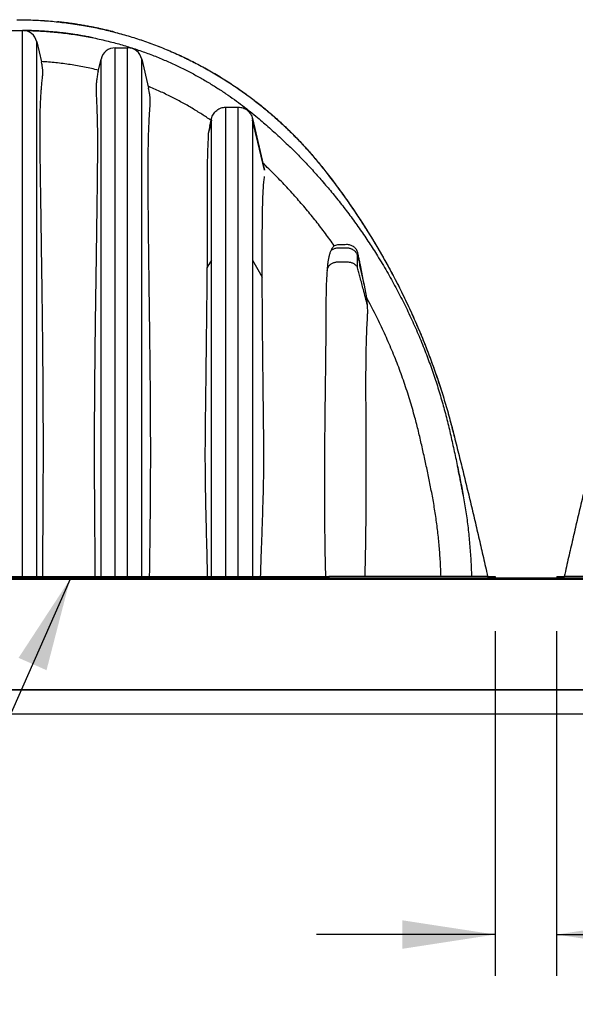
# Model space of a CAD drawing. Units: millimetres. Extents: x 848 to 35853, y 596 to 21728.
# Drawn here: x 5090 to 6238, y 16773 to 18807 of the extents above; entities that cross this region are included whole.
import ezdxf

# ---------------------------------------------------------------- set-up
doc = ezdxf.new("R2010")
doc.units = ezdxf.units.MM
doc.header["$LTSCALE"] = 85
doc.layers.add('FORMAT', color=7, linetype='Continuous')
doc.styles.add('SLDTEXTSTYLE1', font='TXT', dxfattribs={"width": 0.7})
doc.dimstyles.new('SLDDIMSTYLE3', dxfattribs={"dimtxt": 191.911111, "dimasz": 191.911111, "dimexe": 0, "dimexo": 0.0625, "dimgap": 47.977778, "dimtad": 0, "dimtih": 1, "dimtoh": 1, "dimdec": 0, "dimrnd": 1e-09, "dimzin": 12, "dimdsep": 46, "dimtxsty": 'SLDTEXTSTYLE1', "dimsah": 1, "dimcen": 0.09, "dimadec": 0, "dimazin": 3, "dimtfac": 1, "dimtdec": 0, "dimtmove": 0, "dimatfit": 0, "dimfxl": 1, "dimfrac": 2, "dimtolj": 1, "dimtzin": 12, "dimarcsym": 0})
doc.dimstyles.new('SLDDIMSTYLE5', dxfattribs={"dimtxt": 0.18, "dimasz": 191.911111, "dimexe": 0, "dimexo": 0.0625, "dimgap": 0, "dimtad": 0, "dimtih": 1, "dimtoh": 1, "dimdec": 0, "dimrnd": 1e-09, "dimzin": 0, "dimdsep": 46, "dimtxsty": 'Standard', "dimsah": 1, "dimcen": 0.09, "dimadec": 0, "dimazin": 0, "dimtfac": 191.911111, "dimtdec": 0, "dimtofl": 0, "dimtmove": 0, "dimatfit": 3, "dimfxl": 1, "dimfrac": 2, "dimtolj": 1, "dimtzin": 0, "dimarcsym": 0})

# ---------------------------------------------------------------- blocks, each defined once
blk = doc.blocks.new('_D_2')
at = {"layer": 'FORMAT', "color": 7, "transparency": 16777216}
for p, q in [((6072, 17543.8), (6072, 16832.3)), ((6199, 17543.8), (6199, 16832.3)), ((6072, 16917.3), (5703, 16917.3)), ((6199, 16917.3), (6679, 16917.3))]:
    blk.add_line(p, q, dxfattribs=at)
for points in [[(6072, 16917.3), (5880.1, 16946.8), (5880.1, 16887.8)], [(6199, 16917.3), (6391, 16887.8), (6391, 16946.8)]]:
    blk.add_solid(points, dxfattribs=at)
at = {"layer": 'FORMAT', "color": 7, "transparency": 16777216, "char_height": 179.92, "attachment_point": 1, "style": 'SLDTEXTSTYLE1'}
for s, insert in [('127mm', (6679, 17009.3)), ('MIN', (7541.6, 17009.3))]:
    blk.add_mtext(s, dxfattribs=dict(at, insert=insert))

msp = doc.modelspace()

# ---------------------------------------------------------------- linework, layer by layer
at = {"color": 7, "linetype": 'Continuous', "lineweight": 25}
for p, q in [((5181.92, 18801.5), (5212.66, 18797.12)), ((5072.26, 18785.3), (5095.71, 18785.3)), ((5095.71, 17657.37), (5095.71, 18785.3)), ((5125.1, 17657.37), (5125.1, 18761.93)), ((5125.1, 18761.93), (5134.75, 18720.15)), ((5287.19, 17657.37), (5287.19, 18749.43)), ((5287.19, 18749.43), (5312.59, 18749.43)), ((5312.59, 17657.37), (5312.59, 18749.43)), ((5251.85, 18700.3), (5257.8, 18726.05)), ((5257.8, 17657.37), (5257.8, 18726.05)), ((5341.97, 17657.37), (5341.97, 18726.05)), ((5341.97, 18726.05), (5355.91, 18665.71)), ((5515.79, 17657.37), (5515.79, 18626.81)), ((5515.79, 18626.81), (5541.19, 18626.81)), ((5541.19, 17657.37), (5541.19, 18626.81)), ((5483.12, 18590.4), (5486.07, 18603.17)), ((5486.07, 18603.14), (5486.07, 18603.17)), ((5486.07, 18599.86), (5486.07, 18603.14)), ((5486.07, 18310.63), (5486.07, 18599.86)), ((5570.9, 18603.11), (5570.9, 18603.17)), ((5570.9, 18603.17), (5595.5, 18496.64)), ((5570.9, 18603.11), (5570.9, 18599.86)), ((5570.9, 18599.86), (5570.9, 18310.64)), ((5486.07, 17657.37), (5486.07, 18310.63)), ((5570.9, 18310.64), (5570.9, 17657.37)), ((5787.75, 18294.71), (5787.75, 18320.98)), ((5792.74, 18299.35), (5792.74, 18304.27)), ((5801.79, 18259.17), (5792.74, 18299.35)), ((5806.71, 18232.71), (5801.79, 18259.17)), ((3791.13, 17651.52), (9145.61, 17651.52)), ((3940.99, 17654.32), (6226.99, 17654.32)), ((3940.99, 17651.78), (6226.99, 17651.78)), ((4439.35, 17657.37), (5728.62, 17657.37)), ((6056.02, 17657.37), (5728.62, 17657.37)), ((5728.62, 17657.37), (5728.62, 17654.32)), ((6044.11, 17654.32), (8330.11, 17654.32)), ((6044.11, 17654.32), (6044.11, 17651.78)), ((6044.11, 17651.78), (8330.11, 17651.78)), ((6056.02, 17657.37), (6072.05, 17657.37)), ((6072.05, 17657.37), (6072.05, 17654.32)), ((6199.05, 17657.37), (6199.05, 17654.32)), ((6199.05, 17657.37), (6215.07, 17657.37)), ((6542.47, 17657.37), (6215.07, 17657.37)), ((6226.99, 17654.32), (6226.99, 17651.78)), ((3791.13, 17423.18), (9271.77, 17423.18)), ((9271.77, 17423.18), (4095.93, 17423.18)), ((9299.58, 17372.38), (3740.33, 17372.38))]:
    msp.add_line(p, q, dxfattribs=at)
at = {"color": 7, "linetype": 'Continuous', "lineweight": 25, "flags": 128}
for points in [[(5486.07, 18599.86), (5482.37, 18584.3), (5479.47, 18572.08)], [(5482.63, 18588.24), (5484.55, 18596.58), (5486.07, 18603.14)], [(5595.5, 18496.62), (5581.73, 18556.25), (5570.9, 18603.11)], [(5595.5, 18496.32), (5581.73, 18554.3), (5570.9, 18599.86)], [(5486.07, 18310.63), (5480.83, 18301.46), (5476.72, 18294.26)], [(5570.9, 18310.64), (5582.08, 18291.06), (5590.86, 18275.68)]]:
    msp.add_lwpolyline(points, dxfattribs=at)
at = {"color": 7, "linetype": 'Continuous', "lineweight": 25}
for centre, start, end in [((5095.71, 18755.14), 13.00593, 89.99992), ((5287.19, 18719.27), 90.00014, 166.99405), ((5312.59, 18719.27), 13.00515, 90.00021)]:
    msp.add_arc(centre, 30.16, start, end, dxfattribs=at)
for points, knots in [([(5083.99, 18807.48), (5094.89, 18807.35), (5116.66, 18807.1), (5149.19, 18805.04), (5181.49, 18801.78), (5213.53, 18797.21), (5245.07, 18791.42), (5276.1, 18784.43), (5306.58, 18776.3), (5336.68, 18767), (5366.55, 18756.47), (5396.16, 18744.69), (5425.46, 18731.67), (5454.22, 18717.5), (5482.39, 18702.18), (5509.96, 18685.75), (5536.87, 18668.21), (5562, 18650.37), (5585.43, 18632.38), (5607.21, 18614.4), (5628.4, 18595.63), (5648.97, 18576.07), (5668.89, 18555.73), (5688.15, 18534.64), (5706.7, 18512.8), (5726.05, 18488.36), (5746.4, 18461.57), (5767.47, 18432.3), (5787.79, 18402.53), (5807.34, 18372.28), (5826.5, 18340.96), (5845.21, 18308.53), (5863.39, 18274.99), (5880.68, 18240.98), (5897.06, 18206.52), (5912.53, 18171.63), (5926.8, 18137), (5939.92, 18102.68), (5951.95, 18068.7), (5963.13, 18034.41), (5973.49, 17999.81), (5983.24, 17963.69), (5992.56, 17926.4), (6002.14, 17888.11), (6011.51, 17849.84), (6020.79, 17811.34), (6029.94, 17772.77), (6038.89, 17734.35), (6047.69, 17695.94), (6053.44, 17670.29), (6056.33, 17657.37)], [0, 0, 0, 0, 0.01987558, 0.03966461, 0.05937777, 0.07902567, 0.09861686, 0.11781245, 0.13697011, 0.15609779, 0.17520268, 0.19468115, 0.2141507, 0.23361829, 0.25309136, 0.27257702, 0.29208276, 0.31161603, 0.3287367, 0.34589, 0.36308159, 0.38031751, 0.39760413, 0.41494794, 0.43235602, 0.44981482, 0.47174594, 0.49365481, 0.51554487, 0.5374197, 0.55928267, 0.58246131, 0.60563428, 0.6288054, 0.65197856, 0.67515757, 0.69834632, 0.72022248, 0.74211415, 0.76402471, 0.78595758, 0.80791632, 0.83219065, 0.85601419, 0.8798431, 0.9039903, 0.92818334, 0.95209564, 0.97586889, 1, 1, 1, 1]), ([(5116.7, 18806.81), (5116.7, 18806.81), (5127.57, 18806.56), (5149.1, 18805.05), (5170.54, 18802.74), (5181.18, 18801.59)], [0, 0, 0, 0, 0.0001401, 0.5038385, 1, 1, 1, 1]), ([(5209.92, 18797.57), (5206.72, 18798.07), (5200.73, 18799), (5192.34, 18800.17), (5185.19, 18801.11), (5179.28, 18801.83), (5174.61, 18802.37), (5171.2, 18802.75), (5169.13, 18802.97), (5168.15, 18803.07), (5167.84, 18803.1), (5167.74, 18803.11), (5167.69, 18803.12), (5167.68, 18803.12), (5167.68, 18803.12)], [0, 0, 0, 0, 0.2280681, 0.4267819, 0.5960576, 0.7358656, 0.8461257, 0.9268003, 0.9778655, 0.992292, 0.9967255, 0.9993023, 0.9998987, 1, 1, 1, 1]), ([(5283.74, 18782.3), (5283.75, 18782.3), (5283.85, 18782.28), (5283.3, 18782.42), (5283, 18782.49), (5282.29, 18782.67), (5281.68, 18782.83), (5280.84, 18783.04), (5279.2, 18783.45), (5276.48, 18784.13), (5272.65, 18785.07), (5267.93, 18786.19), (5262.32, 18787.49), (5255.82, 18788.94), (5248.41, 18790.53), (5240.09, 18792.22), (5230.86, 18793.99), (5220.71, 18795.82), (5213.61, 18796.97), (5209.92, 18797.57)], [0, 0, 0, 0, 0.00037822, 0.00356075, 0.01066922, 0.02170741, 0.02869534, 0.036666, 0.05575566, 0.09599862, 0.14824325, 0.21250001, 0.2887719, 0.37708071, 0.47744974, 0.58989296, 0.71444178, 0.85113447, 1, 1, 1, 1]), ([(7187.11, 18807.48), (7176.2, 18807.35), (7154.43, 18807.1), (7121.9, 18805.04), (7089.6, 18801.78), (7057.57, 18797.21), (7026.02, 18791.42), (6994.99, 18784.43), (6964.51, 18776.3), (6934.41, 18767), (6904.54, 18756.47), (6874.93, 18744.69), (6845.63, 18731.67), (6816.87, 18717.5), (6788.7, 18702.18), (6761.14, 18685.75), (6734.22, 18668.21), (6709.09, 18650.37), (6685.67, 18632.38), (6663.88, 18614.4), (6642.69, 18595.63), (6622.12, 18576.07), (6602.2, 18555.73), (6582.94, 18534.64), (6564.39, 18512.8), (6545.04, 18488.36), (6524.69, 18461.57), (6503.62, 18432.3), (6483.3, 18402.53), (6463.75, 18372.28), (6444.59, 18340.96), (6425.88, 18308.53), (6407.7, 18274.99), (6390.42, 18240.98), (6374.03, 18206.52), (6358.56, 18171.63), (6344.29, 18137), (6331.17, 18102.68), (6319.14, 18068.7), (6307.96, 18034.41), (6297.61, 17999.81), (6287.85, 17963.69), (6278.53, 17926.4), (6268.95, 17888.11), (6259.58, 17849.84), (6250.3, 17811.34), (6241.15, 17772.77), (6232.2, 17734.35), (6223.4, 17695.94), (6217.66, 17670.29), (6214.76, 17657.37)], [0, 0, 0, 0, 0.0198753, 0.0396643, 0.0593778, 0.0790254, 0.0986167, 0.1178123, 0.13697, 0.1560977, 0.1752026, 0.194681, 0.2141506, 0.2336182, 0.2530913, 0.2725769, 0.2920827, 0.3116159, 0.3287366, 0.3458899, 0.3630815, 0.3803174, 0.3976039, 0.4149478, 0.4323559, 0.4498147, 0.4717459, 0.4936547, 0.5155448, 0.5374196, 0.5592826, 0.5824612, 0.6056342, 0.6288053, 0.6519785, 0.6751575, 0.6983462, 0.7202224, 0.7421141, 0.7640247, 0.7859575, 0.8079163, 0.8321906, 0.8560142, 0.8798431, 0.9039903, 0.9281833, 0.9520956, 0.9758689, 1, 1, 1, 1]), ([(5241.26, 18770.13), (5239.23, 18770.53), (5235.43, 18771.29), (5229.97, 18772.34), (5224.66, 18773.31), (5219.05, 18774.3), (5212.82, 18775.35), (5205.51, 18776.51), (5197.02, 18777.77), (5187.35, 18779.08), (5177.25, 18780.31), (5164.55, 18781.68), (5149.84, 18782.99), (5133.4, 18784.09), (5117.96, 18784.8), (5106.09, 18785.17), (5099.32, 18785.21), (5097.4, 18785.22)], [0, 0, 0, 0, 0.04290133, 0.08009864, 0.11526294, 0.15457681, 0.19815593, 0.24601852, 0.30794895, 0.37587167, 0.44811373, 0.51853094, 0.64037273, 0.75410516, 0.85961922, 0.96041582, 1, 1, 1, 1]), ([(5097.41, 18785.26), (5107.96, 18785.01), (5129.1, 18784.53), (5160.76, 18782.18), (5192.26, 18778.61), (5223.42, 18773.74), (5254.04, 18767.64), (5283.41, 18760.52), (5311.42, 18752.54), (5338.02, 18743.88), (5363.7, 18734.47), (5388.42, 18724.41), (5412.13, 18713.78), (5434.83, 18702.67), (5456.53, 18691.15), (5477.23, 18679.3), (5496.95, 18667.17), (5515.62, 18654.91), (5533.28, 18642.56), (5549.96, 18630.19), (5565.83, 18617.73), (5584.4, 18602.43), (5605.6, 18584.25), (5629.17, 18562.88), (5651.77, 18541.25), (5673.49, 18519.32), (5694.38, 18497.08), (5714.53, 18474.5), (5734.61, 18450.82), (5754.6, 18425.99), (5774.4, 18399.97), (5793.4, 18373.57), (5811.57, 18346.81), (5829.98, 18318.07), (5848.42, 18287.28), (5866.73, 18254.4), (5883.89, 18221.16), (5899.91, 18187.61), (5914.8, 18153.79), (5928.3, 18120.39), (5940.48, 18087.45), (5951.43, 18054.99), (5961.38, 18022.35), (5970.4, 17989.52), (5978.34, 17956.52), (5985.85, 17923.54), (5993, 17890.54), (5999.8, 17857.4), (6006.27, 17824.06), (6011.64, 17790.65), (6016.04, 17757.3), (6019.41, 17724.05), (6021.88, 17690.74), (6022.68, 17668.49), (6023.08, 17657.37)], [0, 0, 0, 0, 0.0197405, 0.0395537, 0.0593501, 0.0790367, 0.0985281, 0.117747, 0.1355521, 0.1530019, 0.1700637, 0.1867067, 0.2029107, 0.2186707, 0.2339823, 0.2488505, 0.2632828, 0.2772866, 0.2906319, 0.3035793, 0.3161342, 0.3283806, 0.3485711, 0.3683855, 0.3878773, 0.4071002, 0.4261094, 0.444958, 0.4636938, 0.4841933, 0.5045802, 0.5248567, 0.5450245, 0.5650853, 0.5886946, 0.6121594, 0.6354815, 0.6586612, 0.6816984, 0.704592, 0.7260457, 0.7473893, 0.7686553, 0.7898763, 0.8110729, 0.8321414, 0.8531504, 0.8742294, 0.8954414, 0.9166692, 0.937516, 0.9583561, 0.9791853, 1, 1, 1, 1]), ([(5276.55, 18784.11), (5286.61, 18781.52), (5306.84, 18776.3), (5336.81, 18766.96), (5366.7, 18756.44), (5396.33, 18744.65), (5425.65, 18731.63), (5454.43, 18717.44), (5482.62, 18702.12), (5510.2, 18685.67), (5537.13, 18668.12), (5562.27, 18650.27), (5585.71, 18632.27), (5607.5, 18614.27), (5628.7, 18595.49), (5649.27, 18575.91), (5669.2, 18555.56), (5688.45, 18534.46), (5707, 18512.6), (5726.34, 18488.14), (5746.69, 18461.34), (5767.75, 18432.04), (5788.07, 18402.26), (5807.61, 18372.01), (5826.76, 18340.67), (5845.46, 18308.24), (5863.63, 18274.7), (5880.9, 18240.69), (5897.27, 18206.23), (5912.72, 18171.35), (5926.98, 18136.73), (5940.07, 18102.41), (5951.8, 18069.42), (5958.81, 18047.5), (5962.17, 18037.02)], [0, 0, 0, 0, 0.0293721, 0.0590801, 0.0887529, 0.1190062, 0.1492457, 0.1794819, 0.2097262, 0.2399897, 0.2702834, 0.3006193, 0.3272077, 0.3538459, 0.3805431, 0.4073082, 0.4341515, 0.4610829, 0.4881138, 0.5152228, 0.5492737, 0.5832874, 0.6172696, 0.6512257, 0.685161, 0.7211361, 0.7571001, 0.7930591, 0.8290192, 0.8649866, 0.9009675, 0.9349105, 0.9688763, 1, 1, 1, 1]), ([(5137.52, 17657.37), (5137.54, 17666.02), (5137.59, 17683.31), (5137.74, 17709.23), (5137.95, 17739.47), (5138.19, 17773.98), (5138.44, 17813.12), (5138.63, 17852.48), (5138.74, 17892.08), (5138.76, 17931.57), (5138.68, 17975.26), (5138.48, 18023.13), (5138.13, 18075.14), (5137.66, 18126.96), (5137.1, 18178.6), (5136.46, 18230.04), (5135.76, 18281.19), (5135.03, 18332.04), (5134.3, 18382.54), (5133.66, 18427.5), (5133.09, 18466.93), (5132.64, 18497.14), (5132.28, 18523.38), (5132.03, 18545.62), (5131.89, 18566.08), (5131.89, 18584.71), (5132.01, 18601.49), (5132.3, 18617.8), (5132.73, 18632.01), (5133.27, 18644.12), (5133.87, 18654.23), (5134.6, 18664.59), (5135.59, 18675.08), (5136.72, 18685.57), (5137.52, 18693.5), (5137.82, 18698.52), (5137.8, 18702.51), (5137.21, 18707.63), (5136.23, 18713.15), (5135.38, 18717.36), (5134.94, 18719.27), (5134.75, 18720.15)], [0, 0, 0, 0, 0.0244104, 0.0487927, 0.0731227, 0.10972, 0.1461885, 0.1835459, 0.2207712, 0.2579189, 0.2949425, 0.3440608, 0.3929729, 0.4416734, 0.4902779, 0.5386667, 0.5868219, 0.6346206, 0.682141, 0.7293285, 0.7614796, 0.7934012, 0.8145644, 0.8355151, 0.8561566, 0.872288, 0.8880808, 0.903509, 0.9183053, 0.9281853, 0.93772, 0.946861, 0.9574963, 0.9674438, 0.9766348, 0.979984, 0.9816174, 0.9878946, 0.9944609, 0.9974517, 1, 1, 1, 1]), ([(5252.52, 18703.2), (5242.94, 18705.38), (5223.66, 18709.75), (5194.29, 18714.76), (5164.55, 18718.7), (5144.56, 18720.22), (5134.56, 18720.98)], [0, 0, 0, 0, 0.24679678, 0.49650106, 0.7479889, 1, 1, 1, 1]), ([(5251.85, 18700.3), (5251.52, 18698.84), (5250.84, 18695.78), (5249.94, 18690.98), (5248.96, 18684.9), (5248.13, 18677.47), (5247.63, 18668.1), (5247.7, 18657.6), (5248.16, 18645.97), (5248.75, 18633.78), (5249.3, 18620.88), (5249.75, 18607.37), (5250.07, 18593.17), (5250.28, 18578.59), (5250.39, 18563.67), (5250.42, 18545.87), (5250.34, 18525.26), (5250.15, 18501.63), (5249.9, 18477.61), (5249.55, 18449.31), (5249.12, 18416.94), (5248.61, 18380.49), (5248.09, 18343.8), (5247.48, 18301.75), (5246.8, 18254.33), (5246.05, 18201.49), (5245.36, 18148.37), (5244.76, 18094.98), (5244.28, 18041.34), (5243.97, 17991.97), (5243.82, 17946.91), (5243.79, 17906.2), (5243.87, 17865.35), (5244.06, 17824.34), (5244.34, 17783.19), (5244.64, 17746.32), (5244.93, 17713.78), (5245.16, 17685.59), (5245.28, 17666.78), (5245.33, 17657.37)], [0, 0, 0, 0, 0.00427683, 0.00902784, 0.01404853, 0.02198033, 0.03051129, 0.04099946, 0.05215968, 0.0639913, 0.07608015, 0.08928081, 0.10287828, 0.11690044, 0.13121881, 0.14577712, 0.16808251, 0.1904701, 0.21372356, 0.23716686, 0.27184616, 0.30680062, 0.34198629, 0.37735922, 0.42771316, 0.47836991, 0.52929422, 0.5804684, 0.63189159, 0.68355203, 0.72243205, 0.76144902, 0.80060643, 0.83990389, 0.87935214, 0.91894342, 0.94590762, 0.97293383, 1, 1, 1, 1]), ([(5485.19, 18599.38), (5478.9, 18603.63), (5466.1, 18612.29), (5446.04, 18624.65), (5424.91, 18636.76), (5402.65, 18648.45), (5379.28, 18659.73), (5363.11, 18666.59), (5354.9, 18670.07)], [0, 0, 0, 0, 0.1534715, 0.3120623, 0.4759266, 0.6451904, 0.819902, 1, 1, 1, 1]), ([(5358.23, 17657.37), (5358.38, 17668.88), (5358.67, 17691.88), (5359.12, 17726.34), (5359.53, 17760.76), (5359.87, 17795.13), (5360.15, 17829.46), (5360.37, 17869.74), (5360.45, 17915.92), (5360.33, 17967.99), (5360.05, 18019.85), (5359.62, 18071.49), (5359.07, 18122.84), (5358.44, 18173.94), (5357.76, 18224.77), (5357.17, 18269.72), (5356.67, 18308.81), (5356.28, 18342.07), (5355.91, 18375.11), (5355.59, 18407.9), (5355.34, 18440.36), (5355.19, 18470.5), (5355.17, 18498.27), (5355.26, 18519.51), (5355.44, 18536.25), (5355.62, 18548.55), (5355.87, 18560.63), (5356.22, 18573.91), (5356.76, 18588.27), (5357.52, 18603.56), (5358.39, 18617.74), (5359.17, 18628.83), (5359.48, 18636.06), (5359.52, 18641.08), (5359.32, 18646.42), (5358.5, 18652.96), (5357.31, 18659.51), (5356.36, 18663.71), (5355.91, 18665.71)], [0, 0, 0, 0, 0.03424346, 0.06841039, 0.10248013, 0.13660747, 0.1706411, 0.20457927, 0.25638518, 0.30797676, 0.35942115, 0.41063448, 0.46152819, 0.51216634, 0.56259212, 0.61270002, 0.64586706, 0.67884925, 0.71161225, 0.74413921, 0.77635294, 0.80815994, 0.83377552, 0.85893038, 0.87133293, 0.88355772, 0.89552077, 0.90725556, 0.92305707, 0.93826453, 0.9527847, 0.9652934, 0.97133554, 0.9743139, 0.98021175, 0.98719257, 0.99390665, 1, 1, 1, 1]), ([(5486.07, 18603.17), (5486.53, 18604.82), (5487.46, 18608.11), (5489.88, 18612.66), (5492.97, 18616.77), (5496.71, 18620.29), (5500.99, 18623.15), (5505.68, 18625.23), (5510.66, 18626.56), (5514.08, 18626.73), (5515.79, 18626.81)], [0, 0, 0, 0, 0.125, 0.2500014, 0.3750002, 0.4999997, 0.6249993, 0.750003, 0.8749992, 1, 1, 1, 1]), ([(5541.19, 18626.81), (5542.89, 18626.73), (5546.31, 18626.56), (5551.29, 18625.23), (5555.98, 18623.15), (5560.26, 18620.29), (5564.01, 18616.77), (5567.09, 18612.66), (5569.51, 18608.11), (5570.44, 18604.82), (5570.9, 18603.17)], [0, 0, 0, 0, 0.12499551, 0.24999779, 0.37499671, 0.49999675, 0.62500102, 0.75000028, 0.87499954, 1, 1, 1, 1]), ([(5482.63, 18588.24), (5482.58, 18588.02), (5482.32, 18586.87), (5481.63, 18583.67), (5480.58, 18578.52), (5479.85, 18574.27), (5479.47, 18572.08)], [0, 0, 0, 0, 0.0422377, 0.2147849, 0.5951341, 1, 1, 1, 1]), ([(5483.12, 18590.4), (5483.04, 18590.04), (5482.91, 18589.51), (5482.75, 18588.79), (5482.67, 18588.43), (5482.63, 18588.24)], [0, 0, 0, 0, 0.49625025, 0.74720173, 1, 1, 1, 1]), ([(5479.47, 18572.08), (5479.31, 18568.48), (5478.99, 18561.11), (5478.43, 18549.84), (5477.91, 18538.18), (5477.5, 18524.87), (5477.31, 18509.9), (5477.22, 18493.26), (5477.23, 18474.79), (5477.27, 18454.5), (5477.3, 18432.41), (5477.31, 18410.01), (5477.28, 18384.74), (5477.17, 18356.57), (5476.99, 18325.51), (5476.81, 18304.7), (5476.72, 18294.26)], [0, 0, 0, 0, 0.0389136, 0.0796606, 0.1218016, 0.1649019, 0.223455, 0.2834293, 0.3445626, 0.4228531, 0.5024404, 0.5831105, 0.6646495, 0.7753438, 0.887197, 1, 1, 1, 1]), ([(5739.76, 18340.26), (5733.66, 18348.8), (5721.4, 18365.94), (5702.04, 18391.09), (5681.87, 18415.91), (5660.81, 18440.35), (5638.85, 18464.38), (5616.02, 18488.05), (5600.16, 18503.33), (5592.18, 18511.01)], [0, 0, 0, 0, 0.1393075, 0.2796379, 0.4210818, 0.5637339, 0.707696, 0.8530757, 1, 1, 1, 1]), ([(5590.86, 18275.68), (5590.84, 18284.9), (5590.8, 18303.24), (5590.8, 18330.6), (5590.9, 18357.63), (5591.12, 18384.4), (5591.43, 18406.52), (5591.77, 18424.01), (5592.11, 18436.83), (5592.6, 18449.29), (5593.3, 18461.32), (5594.16, 18472.72), (5595.06, 18480.09), (5595.5, 18483.64)], [0, 0, 0, 0, 0.1329076, 0.2643678, 0.3944769, 0.5225044, 0.6503479, 0.7132367, 0.7747146, 0.8352133, 0.8930177, 0.9484569, 1, 1, 1, 1]), ([(5719.39, 18468.68), (5717.96, 18470.34), (5716.35, 18472.22), (5714.73, 18474.08), (5714.55, 18474.28)], [0, 0, 0, 0, 0.8877128, 1, 1, 1, 1]), ([(5732.42, 18329.84), (5731.66, 18327.95), (5730.06, 18324.02), (5728.37, 18317.79), (5727.01, 18311.16), (5726.04, 18304.19), (5725.44, 18296.81), (5725.05, 18291.76), (5724.85, 18289.21)], [0, 0, 0, 0, 0.1467371, 0.3066215, 0.4653499, 0.6347291, 0.8148214, 1, 1, 1, 1]), ([(5739.76, 18340.26), (5739.03, 18339.62), (5737.51, 18338.29), (5735.63, 18335.79), (5733.89, 18332.96), (5732.92, 18330.9), (5732.42, 18329.84)], [0, 0, 0, 0, 0.2279324, 0.4685079, 0.7264426, 1, 1, 1, 1]), ([(5787.75, 18320.98), (5787.4, 18321.86), (5786.69, 18323.66), (5785.14, 18326.18), (5783.22, 18328.53), (5780.93, 18330.62), (5778.35, 18332.38), (5775.55, 18333.76), (5772.64, 18334.74), (5768.68, 18335.52), (5763.63, 18335.43), (5757.56, 18335.47), (5751.47, 18335.41), (5746.41, 18335.57), (5742.44, 18334.96), (5739.5, 18334.1), (5736.66, 18332.84), (5734.29, 18331.39), (5732.95, 18330.28), (5732.42, 18329.84)], [0, 0, 0, 0, 0.0452473, 0.0921967, 0.140524, 0.1898135, 0.2395662, 0.2892313, 0.3382431, 0.3860732, 0.4808683, 0.5785563, 0.6762443, 0.7716986, 0.8190713, 0.8677764, 0.9173032, 0.9670866, 1, 1, 1, 1]), ([(5792.74, 18304.27), (5792.71, 18304.45), (5792.52, 18305.34), (5792.03, 18307.66), (5790.99, 18312.65), (5789.81, 18318), (5788.82, 18323.05), (5788.09, 18326.33), (5786.98, 18329.57), (5785.29, 18332.62), (5783.13, 18335.43), (5780.54, 18337.85), (5777.62, 18339.83), (5774.43, 18341.32), (5770.78, 18342.37), (5766.74, 18342.75), (5762.43, 18342.63), (5757.99, 18342.39), (5753.42, 18342.4), (5748.74, 18342.28), (5744.09, 18341.81), (5741.2, 18340.77), (5739.76, 18340.26)], [0, 0, 0, 0, 0.0069523, 0.0347599, 0.0903704, 0.2015732, 0.2442555, 0.2869676, 0.3295793, 0.3746031, 0.419633, 0.4644971, 0.5091085, 0.5539689, 0.5984091, 0.6533356, 0.7082551, 0.7631224, 0.8229121, 0.8829719, 0.9420036, 1, 1, 1, 1]), ([(5787.75, 18320.98), (5788.06, 18319.82), (5788.7, 18317.47), (5789.46, 18313.87), (5790.84, 18307.82), (5791.93, 18302.98), (5792.74, 18299.35)], [0, 0, 0, 0, 0.1614892, 0.3291911, 0.4968924, 1, 1, 1, 1]), ([(5476.72, 18294.26), (5476.61, 18282.92), (5476.4, 18260.16), (5476.03, 18225.92), (5475.58, 18185.64), (5475.04, 18139.28), (5474.41, 18086.69), (5473.74, 18033.68), (5473.14, 17986.21), (5472.7, 17944.46), (5472.53, 17908.49), (5472.67, 17872.61), (5473.15, 17836.85), (5473.84, 17801.2), (5474.67, 17765.41), (5475.59, 17729.5), (5476.54, 17693.46), (5477.07, 17669.41), (5477.34, 17657.37)], [0, 0, 0, 0, 0.0534069, 0.1071832, 0.1612766, 0.2431346, 0.3255563, 0.4089627, 0.4928399, 0.5491235, 0.6056106, 0.6622785, 0.7180939, 0.774075, 0.8302129, 0.8866726, 0.9432781, 1, 1, 1, 1]), ([(5724.85, 18289.21), (5724.5, 18284.16), (5723.77, 18273.9), (5722.99, 18258.17), (5722.55, 18241.9), (5722.44, 18223.39), (5722.39, 18202.74), (5722.29, 18180.02), (5722.09, 18153.18), (5721.76, 18122.2), (5721.34, 18087.08), (5720.9, 18051.65), (5720.46, 18015.97), (5720.05, 17980.08), (5719.63, 17940.77), (5719.31, 17898.06), (5719.19, 17851.96), (5719.29, 17809.26), (5719.53, 17769.97), (5719.9, 17733.32), (5720.46, 17695.77), (5721.1, 17670.18), (5721.42, 17657.37)], [0, 0, 0, 0, 0.0239995, 0.0488606, 0.0747481, 0.1012432, 0.136758, 0.172756, 0.2091216, 0.2641847, 0.3198046, 0.3758934, 0.4323741, 0.4891964, 0.5463101, 0.6190008, 0.6919454, 0.7651627, 0.8217191, 0.8784827, 0.939138, 1, 1, 1, 1]), ([(5724.85, 18289.21), (5725.18, 18290.64), (5725.85, 18293.49), (5727.41, 18296.99), (5729.37, 18299.55), (5731.29, 18301.45), (5733.53, 18303.14), (5736.03, 18304.55), (5738.73, 18305.67), (5741.53, 18306.47), (5744.36, 18306.95), (5747.82, 18307.14), (5751.89, 18307.07), (5756.6, 18307.09), (5761.32, 18307.07), (5765.97, 18307.12), (5770.02, 18306.97), (5773.41, 18306.28), (5776.19, 18305.4), (5778.84, 18304.2), (5781.27, 18302.71), (5783.43, 18300.96), (5785.25, 18299.01), (5786.73, 18296.93), (5787.41, 18295.44), (5787.75, 18294.71)], [0, 0, 0, 0, 0.0574646, 0.1146975, 0.1482584, 0.1834575, 0.2200546, 0.2576711, 0.2958183, 0.3339563, 0.3715294, 0.408034, 0.4693062, 0.5309613, 0.5926194, 0.6542745, 0.7131292, 0.7509088, 0.789102, 0.8271581, 0.8645432, 0.9007952, 0.9355697, 0.9686627, 1, 1, 1, 1]), ([(5808.18, 18217.64), (5805.36, 18228.34), (5800.32, 18247.46), (5794.84, 18268.24), (5791.76, 18279.96), (5790.44, 18284.92), (5789.18, 18289.86), (5788.22, 18293.1), (5787.75, 18294.71)], [0, 0, 0, 0, 0.4164374, 0.7440126, 0.8083586, 0.8727036, 0.9370486, 1, 1, 1, 1]), ([(5801.79, 18259.17), (5800.78, 18264.41), (5797.87, 18279.46), (5794.77, 18294.48), (5792.74, 18304.27)], [0, 0, 0, 0, 0.3478332, 1, 1, 1, 1]), ([(5587.47, 17657.37), (5587.86, 17669.09), (5588.63, 17692.5), (5589.93, 17727.57), (5591.38, 17768.37), (5592.86, 17814.89), (5594.05, 17867.06), (5594.26, 17919.03), (5593.73, 17970.77), (5593.07, 18022.29), (5592.52, 18067.95), (5592.09, 18107.74), (5591.75, 18141.7), (5591.44, 18175.5), (5591.18, 18209.11), (5590.98, 18242.49), (5590.9, 18264.65), (5590.86, 18275.68)], [0, 0, 0, 0, 0.0568952, 0.1136393, 0.1702201, 0.2549673, 0.3394236, 0.4233498, 0.5070411, 0.5904288, 0.6733052, 0.7285292, 0.7834672, 0.8380774, 0.8924993, 0.9465019, 1, 1, 1, 1]), ([(5960.13, 17657.37), (5959.73, 17667.71), (5958.94, 17688.38), (5956.62, 17719.34), (5953.48, 17750.24), (5949.43, 17781.05), (5944.52, 17811.78), (5938.76, 17841.74), (5932.8, 17871.02), (5926.69, 17899.65), (5920.27, 17928.31), (5913.63, 17957.05), (5905.59, 17988.37), (5895.84, 18022.1), (5884.12, 18058.13), (5871.15, 18093.82), (5856.95, 18129.17), (5841.49, 18164.13), (5824.87, 18198.74), (5812.77, 18221.37), (5806.71, 18232.71)], [0, 0, 0, 0, 0.051702, 0.1033991, 0.1551149, 0.2068727, 0.2586957, 0.310585, 0.3593331, 0.4080217, 0.4568714, 0.5060801, 0.5554285, 0.6184223, 0.6815123, 0.7447431, 0.8081599, 0.8718097, 0.9357403, 1, 1, 1, 1]), ([(5808.18, 18217.64), (5807.98, 18220.15), (5807.57, 18225.18), (5807, 18230.19), (5806.71, 18232.71)], [0, 0, 0, 0, 0.4988993, 1, 1, 1, 1]), ([(5803.17, 17657.37), (5803.52, 17669.99), (5804.22, 17695.2), (5804.85, 17733.85), (5805.32, 17773.23), (5805.67, 17813.34), (5805.87, 17853.28), (5805.86, 17893.07), (5805.71, 17932.69), (5805.47, 17969.86), (5805.23, 18004.52), (5805.12, 18033.12), (5805.09, 18057.92), (5805.14, 18078.93), (5805.28, 18098.1), (5805.49, 18115.45), (5805.77, 18130.95), (5806.16, 18146.13), (5806.68, 18160.99), (5807.35, 18175.46), (5808.16, 18188.07), (5808.68, 18198.92), (5808.72, 18208.25), (5808.36, 18214.49), (5808.18, 18217.64)], [0, 0, 0, 0, 0.0676184, 0.1349889, 0.2069436, 0.2784926, 0.3497296, 0.420751, 0.491483, 0.5618505, 0.6197592, 0.6770364, 0.7149889, 0.7525101, 0.7894825, 0.8176612, 0.8453795, 0.8725075, 0.8989159, 0.9249816, 0.9500779, 0.9665412, 0.9831334, 1, 1, 1, 1]), ([(5933.6, 18105.93), (5933.54, 18106.07), (5933.44, 18106.36), (5933.33, 18106.65), (5933.28, 18106.79)], [0, 0, 0, 0, 0.4998784, 1, 1, 1, 1]), ([(5974.08, 17997.13), (5977.06, 17986.32), (5982.94, 17964.99), (5988.28, 17943.51), (5990.91, 17932.91)], [0, 0, 0, 0, 0.5066178, 1, 1, 1, 1]), ([(6005.94, 17824.84), (6005.54, 17827.11), (6004.58, 17832.61), (6002.9, 17841.43), (6000.92, 17851.56), (5998.78, 17862.24), (5996.48, 17873.56), (5994.87, 17881.32), (5994.04, 17885.3)], [0, 0, 0, 0, 0.1121111, 0.2714516, 0.4375816, 0.6143915, 0.8018512, 1, 1, 1, 1])]:
    msp.add_open_spline(points, degree=3, knots=knots, dxfattribs=at)

# ---------------------------------------------------------------- dimensions: what is measured, and where the dimension line sits
at = {"layer": 'FORMAT', "color": 7}
dim = msp.add_linear_dim(base=(6199.05, 16917.3), p1=(6072.05, 17651.78), p2=(6199.05, 17651.78), text='<> MIN', dimstyle='SLDDIMSTYLE3', dxfattribs=at)
dim.commit()
dim.dimension.update_dxf_attribs({"geometry": '_D_2', "text_midpoint": (7352.56, 16917.3), "dimtype": 160})

# ---------------------------------------------------------------- leaders
msp.add_leader([(5193.94, 17651.78), (4969.43, 17143.43)], dimstyle='SLDDIMSTYLE5', dxfattribs=at)

doc.saveas('drawing.dxf')
